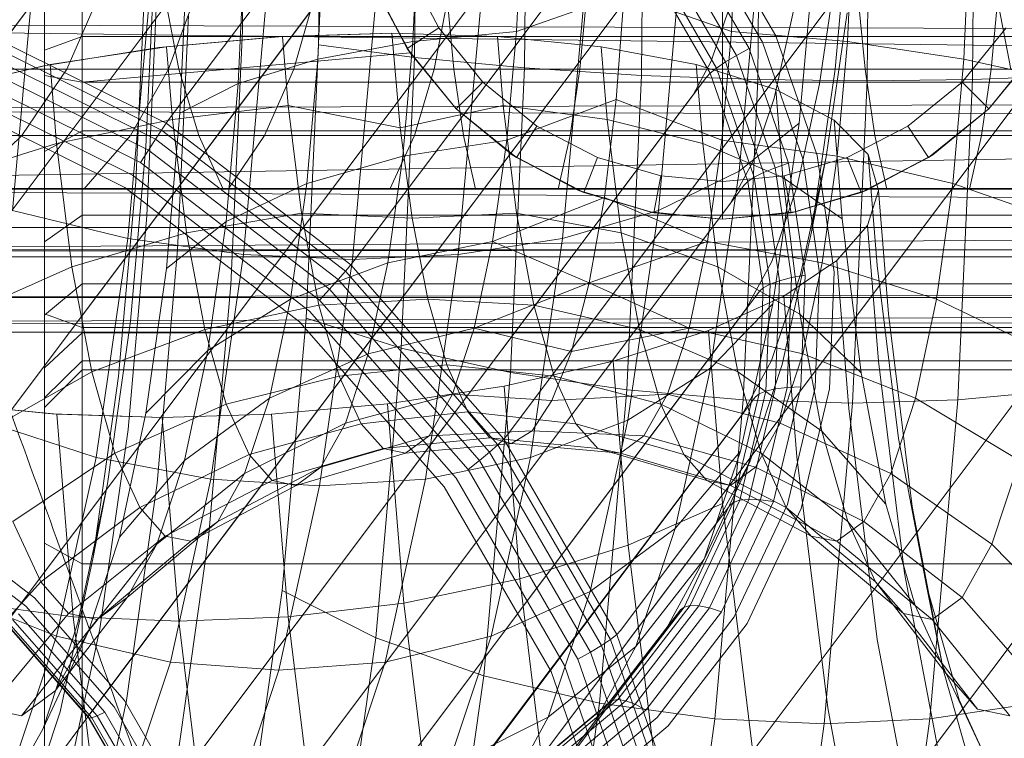
# Model space of a CAD drawing. Units: millimetres. Extents: x 3433 to 578302, y 1430 to 596964.
# Drawn here: x 4806 to 4819, y 5729 to 5739 of the extents above; entities that cross this region are included whole.
import ezdxf

# ---------------------------------------------------------------- set-up
doc = ezdxf.new("R2010")
doc.units = ezdxf.units.MM
doc.layers.add('Контур', color=7, linetype='Continuous', lineweight=15)

msp = doc.modelspace()

# ---------------------------------------------------------------- linework, layer by layer
at = {"layer": 'Контур'}
for p, q in [((4815.165, 5747.148), (4807.784, 5737.313)), ((4817.616, 5745.266), (4810.235, 5735.431)), ((4819.649, 5742.949), (4812.268, 5733.114)), ((4801.414, 5732.784), (4808.794, 5742.619)), ((4808.616, 5742.382), (4801.385, 5732.746)), ((4810.275, 5742.206), (4802.895, 5732.37)), ((4812.496, 5737.986), (4812.531, 5742.129)), ((4814.048, 5737.887), (4814.084, 5742.166)), ((4815.628, 5742.188), (4815.592, 5737.831)), ((4817.044, 5737.813), (4817.081, 5742.195)), ((4818.444, 5737.831), (4818.48, 5742.188)), ((4810.097, 5741.968), (4802.864, 5732.329)), ((4809.763, 5738.293), (4809.794, 5742.014)), ((4811.036, 5738.124), (4811.069, 5742.077)), ((4808.751, 5738.483), (4808.779, 5741.942)), ((4811.717, 5741.488), (4804.337, 5731.653)), ((4811.54, 5741.251), (4804.305, 5731.611)), ((4806.124, 5737.887), (4806.124, 5740.98)), ((4806.624, 5737.796), (4806.624, 5740.98)), ((4813.025, 5740.485), (4805.644, 5730.65)), ((4816.839, 5740.405), (4816.62, 5737.97)), ((4821.152, 5740.354), (4813.772, 5730.519)), ((4812.39, 5738.468), (4812.456, 5739.917)), ((4814.947, 5739.936), (4815.831, 5738.41)), ((4815.242, 5738.468), (4815.308, 5739.917)), ((4816.385, 5739.958), (4816.142, 5737.254)), ((4809.751, 5738.104), (4809.827, 5739.762)), ((4811.013, 5738.335), (4811.083, 5739.86)), ((4814.79, 5739.824), (4815.655, 5738.33)), ((4816.782, 5738.335), (4816.852, 5739.86)), ((4818.328, 5738.104), (4818.404, 5739.762)), ((4808.697, 5737.781), (4808.781, 5739.624)), ((4814.63, 5739.705), (4815.477, 5738.243)), ((4814.344, 5739.477), (4815.162, 5738.065)), ((4814.478, 5739.587), (4815.309, 5738.152)), ((4815.612, 5739.559), (4815.347, 5736.614)), ((4807.923, 5737.384), (4808.018, 5739.454)), ((4814.236, 5739.382), (4815.045, 5737.985)), ((4816.657, 5739.443), (4816.414, 5737.774)), ((4805.981, 5739.235), (4805.699, 5736.095)), ((4814.109, 5739.249), (4806.728, 5729.414)), ((4807.47, 5736.938), (4807.577, 5739.264)), ((4810.94, 5739.324), (4811.357, 5738.518)), ((4814.961, 5737.918), (4814.158, 5739.305)), ((4814.557, 5739.235), (4814.275, 5736.095)), ((4810.475, 5739.14), (4810.939, 5738.244)), ((4806.849, 5738.956), (4806.422, 5737.971)), ((4813.931, 5739.012), (4806.698, 5729.373)), ((4807.526, 5739.003), (4807.231, 5735.724)), ((4807.335, 5736.476), (4807.454, 5739.067)), ((4807.908, 5737.971), (4807.72, 5738.956)), ((4808.133, 5738.956), (4807.772, 5737.971)), ((4809.714, 5738.956), (4809.435, 5737.971)), ((4810.939, 5738.244), (4810.506, 5739.062)), ((4810.978, 5738.188), (4810.506, 5739.062)), ((4811.485, 5738.956), (4811.297, 5737.971)), ((4811.557, 5737.971), (4811.464, 5738.956)), ((4813.817, 5738.97), (4812.39, 5738.468)), ((4813.295, 5739.003), (4813.001, 5735.724)), ((4813.325, 5738.956), (4813.232, 5737.971)), ((4813.715, 5737.569), (4813.817, 5738.97)), ((4813.817, 5738.97), (4815.242, 5738.468)), ((4815.124, 5737.971), (4815.124, 5738.956)), ((4816.923, 5738.956), (4817.016, 5737.971)), ((4818.691, 5737.971), (4818.784, 5738.956)), ((4818.763, 5738.956), (4818.951, 5737.971)), ((4807.483, 5736.023), (4807.613, 5738.874)), ((4809.067, 5738.87), (4808.765, 5735.51)), ((4810.518, 5738.828), (4810.214, 5735.443)), ((4811.919, 5738.87), (4811.617, 5735.51)), ((4814.976, 5738.074), (4815.212, 5738.779)), ((4816.065, 5738.745), (4815.809, 5737.583)), ((4816.78, 5738.715), (4816.502, 5736.804)), ((4794.874, 5738.588), (4823.847, 5738.493)), ((4794.874, 5738.588), (4823.122, 5738.227)), ((4807.741, 5737.252), (4805.039, 5738.595)), ((4807.892, 5735.571), (4808.034, 5738.681)), ((4804.987, 5738.499), (4807.678, 5737.161)), ((4808.596, 5735.108), (4808.751, 5738.483)), ((4810.737, 5738.446), (4809.215, 5738.399)), ((4809.285, 5738.403), (4810.737, 5738.446)), ((4812.137, 5738.403), (4810.737, 5738.446)), ((4810.846, 5737.19), (4810.737, 5738.446)), ((4810.939, 5738.244), (4811.357, 5738.518)), ((4812.39, 5738.468), (4811.013, 5738.335)), ((4811.357, 5738.518), (4811.942, 5737.798)), ((4812.263, 5737.025), (4812.39, 5738.468)), ((4815.115, 5737.025), (4815.242, 5738.468)), ((4815.242, 5738.468), (4816.782, 5738.335)), ((4818.306, 5737.798), (4818.89, 5738.518)), ((4804.923, 5738.369), (4807.598, 5737.039)), ((4806.124, 5738.22), (4806.624, 5738.404)), ((4806.624, 5738.404), (4823.624, 5738.404)), ((4809.215, 5738.399), (4807.644, 5738.255)), ((4807.745, 5738.267), (4809.285, 5738.403)), ((4809.285, 5738.403), (4809.36, 5737.487)), ((4809.751, 5738.104), (4811.013, 5738.335)), ((4810.879, 5736.816), (4811.013, 5738.335)), ((4813.514, 5738.267), (4812.137, 5738.403)), ((4812.137, 5738.403), (4812.212, 5737.487)), ((4815.655, 5738.33), (4816.191, 5736.779)), ((4815.831, 5738.41), (4816.379, 5736.825)), ((4816.648, 5736.816), (4816.782, 5738.335)), ((4816.782, 5738.335), (4818.328, 5738.104)), ((4804.851, 5738.211), (4807.503, 5736.893)), ((4807.644, 5738.255), (4806.115, 5738.014)), ((4807.745, 5738.267), (4806.2, 5738.03)), ((4806.624, 5737.796), (4810.978, 5738.188)), ((4807.745, 5738.267), (4807.823, 5737.302)), ((4809.597, 5734.663), (4809.763, 5738.293)), ((4811.036, 5738.124), (4809.763, 5738.293)), ((4810.939, 5738.244), (4811.588, 5737.445)), ((4810.939, 5738.244), (4810.978, 5738.188)), ((4811.588, 5737.445), (4810.978, 5738.188)), ((4811.589, 5737.445), (4810.978, 5738.188)), ((4814.776, 5738.03), (4813.514, 5738.267)), ((4813.514, 5738.267), (4813.593, 5737.302)), ((4815.309, 5738.152), (4815.477, 5738.243)), ((4815.477, 5738.243), (4816.002, 5736.723)), ((4818.659, 5737.445), (4819.309, 5738.244)), ((4819.27, 5738.188), (4818.659, 5737.445)), ((4818.659, 5737.445), (4819.27, 5738.188)), ((4808.697, 5737.781), (4809.751, 5738.104)), ((4809.606, 5736.454), (4809.751, 5738.104)), ((4810.859, 5734.266), (4811.036, 5738.124)), ((4812.496, 5737.986), (4811.036, 5738.124)), ((4814.733, 5737.628), (4814.976, 5738.074)), ((4815.045, 5737.985), (4815.162, 5738.065)), ((4815.162, 5738.065), (4815.309, 5738.152)), ((4815.162, 5738.065), (4815.669, 5736.597)), ((4815.309, 5738.152), (4815.824, 5736.661)), ((4818.182, 5736.454), (4818.328, 5738.104)), ((4818.328, 5738.104), (4819.779, 5737.781)), ((4807.908, 5737.971), (4804.397, 5737.971)), ((4806.115, 5738.014), (4804.718, 5737.691)), ((4804.749, 5737.699), (4806.2, 5738.03)), ((4804.776, 5738.034), (4807.399, 5736.73)), ((4806.422, 5737.971), (4805.824, 5737.091)), ((4806.2, 5738.03), (4806.285, 5736.982)), ((4807.772, 5737.971), (4807.267, 5737.091)), ((4808.171, 5737.091), (4807.908, 5737.971)), ((4811.557, 5737.971), (4807.908, 5737.971)), ((4809.435, 5737.971), (4809.044, 5737.091)), ((4811.297, 5737.971), (4811.034, 5737.091)), ((4811.687, 5737.091), (4811.557, 5737.971)), ((4815.124, 5737.971), (4811.557, 5737.971)), ((4812.311, 5733.943), (4812.496, 5737.986)), ((4814.048, 5737.887), (4812.496, 5737.986)), ((4813.232, 5737.971), (4813.102, 5737.091)), ((4814.776, 5738.03), (4815.831, 5737.699)), ((4814.776, 5738.03), (4814.862, 5736.982)), ((4814.911, 5737.865), (4814.961, 5737.918)), ((4814.961, 5737.918), (4815.045, 5737.985)), ((4815.459, 5736.477), (4814.961, 5737.918)), ((4815.045, 5737.985), (4815.546, 5736.534)), ((4815.124, 5737.091), (4815.124, 5737.971)), ((4818.691, 5737.971), (4815.124, 5737.971)), ((4816.62, 5737.97), (4816.305, 5735.811)), ((4817.016, 5737.971), (4817.146, 5737.091)), ((4818.561, 5737.091), (4818.691, 5737.971)), ((4822.01, 5737.971), (4818.691, 5737.971)), ((4804.702, 5737.849), (4807.292, 5736.561)), ((4806.124, 5737.887), (4806.624, 5737.796)), ((4806.124, 5734.723), (4806.124, 5737.887)), ((4806.624, 5734.539), (4806.624, 5737.796)), ((4823.624, 5737.796), (4806.624, 5737.796)), ((4814.911, 5737.865), (4807.53, 5728.03)), ((4807.923, 5737.384), (4808.697, 5737.781)), ((4808.535, 5735.946), (4808.697, 5737.781)), ((4811.588, 5737.445), (4811.942, 5737.798)), ((4811.942, 5737.798), (4812.661, 5737.214)), ((4813.856, 5733.712), (4814.048, 5737.887)), ((4815.592, 5737.831), (4814.048, 5737.887)), ((4815.592, 5737.831), (4815.397, 5733.579)), ((4817.044, 5737.813), (4815.592, 5737.831)), ((4816.848, 5733.537), (4817.044, 5737.813)), ((4817.044, 5737.813), (4818.444, 5737.831)), ((4817.586, 5737.214), (4818.306, 5737.798)), ((4818.249, 5733.579), (4818.444, 5737.831)), ((4818.659, 5737.445), (4818.306, 5737.798)), ((4818.444, 5737.831), (4819.817, 5737.887)), ((4804.634, 5737.668), (4807.19, 5736.397)), ((4822.084, 5737.657), (4814.703, 5727.822)), ((4815.831, 5737.699), (4816.605, 5737.291)), ((4815.831, 5737.699), (4815.926, 5736.533)), ((4816.414, 5737.774), (4816.115, 5736.415)), ((4814.733, 5737.628), (4807.502, 5727.993)), ((4813.715, 5737.569), (4812.263, 5737.025)), ((4813.559, 5736.266), (4813.715, 5737.569)), ((4813.715, 5737.569), (4815.115, 5737.025)), ((4815.524, 5736.73), (4815.809, 5737.583)), ((4794.874, 5737.424), (4823.162, 5737.508)), ((4794.874, 5737.424), (4823.786, 5737.37)), ((4807.823, 5737.302), (4809.36, 5737.487)), ((4809.36, 5737.487), (4809.536, 5736.057)), ((4810.846, 5737.19), (4809.36, 5737.487)), ((4810.846, 5737.19), (4812.212, 5737.487)), ((4811.588, 5737.445), (4812.388, 5736.795)), ((4811.588, 5737.445), (4811.589, 5737.445)), ((4812.332, 5736.834), (4811.589, 5737.445)), ((4812.212, 5737.487), (4813.593, 5737.302)), ((4812.212, 5737.487), (4812.388, 5736.057)), ((4817.86, 5736.795), (4818.659, 5737.445)), ((4817.915, 5736.834), (4818.659, 5737.445)), ((4818.659, 5737.445), (4818.659, 5737.445)), ((4806.285, 5736.982), (4807.823, 5737.302)), ((4807.784, 5737.313), (4807.741, 5737.252)), ((4807.742, 5735.322), (4807.923, 5737.384)), ((4807.823, 5737.302), (4808.009, 5735.797)), ((4813.593, 5737.302), (4814.862, 5736.982)), ((4813.593, 5737.302), (4813.778, 5735.797)), ((4815.347, 5736.614), (4816.142, 5737.254)), ((4816.142, 5737.254), (4815.793, 5734.855)), ((4816.605, 5737.291), (4817.059, 5736.835)), ((4816.605, 5737.291), (4816.712, 5735.982)), ((4806.124, 5736.876), (4806.624, 5737.15)), ((4806.624, 5737.15), (4823.624, 5737.15)), ((4807.678, 5737.161), (4807.598, 5737.039)), ((4807.741, 5737.252), (4807.678, 5737.161)), ((4807.678, 5737.161), (4810.118, 5735.288)), ((4810.189, 5735.372), (4807.741, 5737.252)), ((4810.846, 5737.19), (4811.006, 5735.99)), ((4812.388, 5736.795), (4812.661, 5737.214)), ((4812.661, 5737.214), (4813.467, 5736.796)), ((4816.78, 5736.796), (4817.586, 5737.214)), ((4817.86, 5736.795), (4817.586, 5737.214)), ((4808.171, 5737.091), (4804.787, 5737.091)), ((4805.824, 5737.091), (4805.088, 5736.377)), ((4807.267, 5737.091), (4806.645, 5736.377)), ((4807.598, 5737.039), (4807.503, 5736.893)), ((4807.598, 5737.039), (4810.022, 5735.178)), ((4811.687, 5737.091), (4808.171, 5737.091)), ((4808.494, 5736.377), (4808.171, 5737.091)), ((4809.044, 5737.091), (4808.563, 5736.377)), ((4811.034, 5737.091), (4810.71, 5736.377)), ((4812.263, 5737.025), (4810.879, 5736.816)), ((4815.124, 5737.091), (4811.687, 5737.091)), ((4811.847, 5736.377), (4811.687, 5737.091)), ((4812.073, 5735.681), (4812.263, 5737.025)), ((4813.102, 5737.091), (4812.942, 5736.377)), ((4814.925, 5735.681), (4815.115, 5737.025)), ((4815.115, 5737.025), (4816.648, 5736.816)), ((4815.124, 5736.377), (4815.124, 5737.091)), ((4818.561, 5737.091), (4815.124, 5737.091)), ((4817.146, 5737.091), (4817.306, 5736.377)), ((4818.401, 5736.377), (4818.561, 5737.091)), ((4822.077, 5737.091), (4818.561, 5737.091)), ((4806.285, 5736.982), (4804.844, 5736.533)), ((4806.285, 5736.982), (4806.486, 5735.347)), ((4807.266, 5734.623), (4807.47, 5736.938)), ((4807.503, 5736.893), (4807.399, 5736.73)), ((4807.503, 5736.893), (4809.906, 5735.048)), ((4814.862, 5736.982), (4815.926, 5736.533)), ((4814.862, 5736.982), (4815.063, 5735.347)), ((4794.874, 5736.384), (4823.201, 5736.844)), ((4809.606, 5736.454), (4810.879, 5736.816)), ((4810.68, 5735.401), (4810.879, 5736.816)), ((4812.388, 5736.795), (4812.332, 5736.834)), ((4813.283, 5736.332), (4812.332, 5736.834)), ((4813.206, 5736.363), (4812.332, 5736.834)), ((4812.388, 5736.795), (4813.283, 5736.332)), ((4813.283, 5736.332), (4813.467, 5736.796)), ((4814.305, 5736.556), (4813.467, 5736.796)), ((4815.943, 5736.556), (4816.78, 5736.796)), ((4816.502, 5736.804), (4816.158, 5735.246)), ((4816.191, 5736.779), (4816.414, 5735.261)), ((4816.305, 5735.811), (4816.502, 5736.804)), ((4816.379, 5736.825), (4816.607, 5735.275)), ((4816.449, 5735.401), (4816.648, 5736.816)), ((4816.648, 5736.816), (4818.182, 5736.454)), ((4816.964, 5736.332), (4816.78, 5736.796)), ((4817.915, 5736.834), (4816.964, 5736.332)), ((4816.964, 5736.332), (4817.86, 5736.795)), ((4817.042, 5736.363), (4817.915, 5736.834)), ((4817.195, 5736.36), (4817.059, 5736.835)), ((4817.059, 5736.835), (4817.179, 5735.363)), ((4817.915, 5736.834), (4817.86, 5736.795)), ((4807.399, 5736.73), (4809.776, 5734.905)), ((4814.275, 5736.095), (4815.347, 5736.614)), ((4815.347, 5736.614), (4814.967, 5734.002)), ((4815.23, 5736.19), (4815.524, 5736.73)), ((4815.669, 5736.597), (4815.824, 5736.661)), ((4815.824, 5736.661), (4816.002, 5736.723)), ((4815.824, 5736.661), (4816.039, 5735.204)), ((4816.002, 5736.723), (4816.22, 5735.237)), ((4807.108, 5733.896), (4807.335, 5736.476)), ((4807.292, 5736.561), (4809.64, 5734.759)), ((4814.305, 5736.556), (4814.214, 5736.064)), ((4814.305, 5736.556), (4815.124, 5736.48)), ((4815.124, 5736.48), (4815.943, 5736.556)), ((4815.408, 5736.427), (4815.459, 5736.477)), ((4815.459, 5736.477), (4815.546, 5736.534)), ((4815.666, 5735.068), (4815.459, 5736.477)), ((4815.546, 5736.534), (4815.669, 5736.597)), ((4815.546, 5736.534), (4815.755, 5735.116)), ((4815.669, 5736.597), (4815.88, 5735.162)), ((4815.926, 5736.533), (4816.712, 5735.982)), ((4815.926, 5736.533), (4816.15, 5734.716)), ((4816.034, 5736.064), (4815.943, 5736.556)), ((4794.874, 5736.384), (4823.724, 5736.385)), ((4794.874, 5736.384), (4823.24, 5736.247)), ((4808.494, 5736.377), (4805.269, 5736.377)), ((4807.19, 5736.397), (4809.508, 5734.618)), ((4815.408, 5736.427), (4808.027, 5726.592)), ((4811.847, 5736.377), (4808.494, 5736.377)), ((4808.535, 5735.946), (4809.606, 5736.454)), ((4809.389, 5734.916), (4809.606, 5736.454)), ((4815.124, 5736.377), (4811.847, 5736.377)), ((4813.283, 5736.332), (4813.206, 5736.363)), ((4814.214, 5736.064), (4813.206, 5736.363)), ((4814.159, 5736.076), (4813.206, 5736.363)), ((4815.124, 5735.98), (4815.124, 5736.377)), ((4818.401, 5736.377), (4815.124, 5736.377)), ((4815.781, 5735.416), (4816.115, 5736.415)), ((4817.042, 5736.363), (4816.034, 5736.064)), ((4816.089, 5736.076), (4817.042, 5736.363)), ((4817.042, 5736.363), (4816.964, 5736.332)), ((4817.048, 5735.896), (4817.195, 5736.36)), ((4817.195, 5736.36), (4817.329, 5734.721)), ((4817.966, 5734.916), (4818.182, 5736.454)), ((4818.182, 5736.454), (4819.618, 5735.946)), ((4821.753, 5736.377), (4818.401, 5736.377)), ((4813.559, 5736.266), (4812.073, 5735.681)), ((4813.283, 5736.332), (4814.214, 5736.064)), ((4813.356, 5735.132), (4813.559, 5736.266)), ((4813.559, 5736.266), (4814.925, 5735.681)), ((4816.034, 5736.064), (4816.964, 5736.332)), ((4805.699, 5736.095), (4807.231, 5735.724)), ((4815.23, 5736.19), (4808.003, 5726.56)), ((4813.001, 5735.724), (4814.275, 5736.095)), ((4814.275, 5736.095), (4813.869, 5733.309)), ((4806.124, 5735.677), (4806.624, 5736.031)), ((4806.624, 5736.031), (4823.624, 5736.031)), ((4807.233, 5733.185), (4807.483, 5736.023)), ((4809.536, 5736.057), (4808.009, 5735.797)), ((4809.536, 5736.057), (4809.767, 5734.838)), ((4811.006, 5735.99), (4809.536, 5736.057)), ((4811.006, 5735.99), (4812.388, 5736.057)), ((4811.006, 5735.99), (4811.215, 5734.919)), ((4812.388, 5736.057), (4813.778, 5735.797)), ((4812.388, 5736.057), (4812.619, 5734.838)), ((4814.214, 5736.064), (4814.159, 5736.076)), ((4815.124, 5735.98), (4814.159, 5736.076)), ((4814.214, 5736.064), (4815.124, 5735.98)), ((4816.089, 5736.076), (4815.124, 5735.98)), ((4815.124, 5735.98), (4816.034, 5736.064)), ((4816.089, 5736.076), (4816.034, 5736.064)), ((4816.712, 5735.982), (4816.963, 5733.939)), ((4805.808, 5735.867), (4803.086, 5735.867)), ((4808.857, 5735.867), (4805.808, 5735.867)), ((4807.742, 5735.322), (4808.535, 5735.946)), ((4808.294, 5734.237), (4808.535, 5735.946)), ((4812.026, 5735.867), (4808.857, 5735.867)), ((4815.124, 5735.867), (4812.026, 5735.867)), ((4818.222, 5735.867), (4815.124, 5735.867)), ((4817.048, 5735.896), (4816.64, 5735.432)), ((4817.048, 5735.896), (4817.195, 5734.093)), ((4821.39, 5735.867), (4818.222, 5735.867)), ((4794.874, 5735.54), (4823.28, 5735.726)), ((4806.486, 5735.347), (4808.009, 5735.797)), ((4807.231, 5735.724), (4806.808, 5732.814)), ((4808.765, 5735.51), (4807.231, 5735.724)), ((4808.009, 5735.797), (4808.252, 5734.514)), ((4811.617, 5735.51), (4813.001, 5735.724)), ((4813.001, 5735.724), (4812.577, 5732.814)), ((4813.778, 5735.797), (4815.063, 5735.347)), ((4813.778, 5735.797), (4814.021, 5734.514)), ((4816.305, 5735.811), (4815.918, 5734.05)), ((4794.874, 5735.54), (4823.663, 5735.576)), ((4806.368, 5735.572), (4803.81, 5735.572)), ((4809.234, 5735.572), (4806.368, 5735.572)), ((4807.619, 5732.475), (4807.892, 5735.571)), ((4812.212, 5735.572), (4809.234, 5735.572)), ((4812.073, 5735.681), (4810.68, 5735.401)), ((4811.828, 5734.532), (4812.073, 5735.681)), ((4813.356, 5735.132), (4812.073, 5735.681)), ((4815.124, 5735.572), (4812.212, 5735.572)), ((4813.356, 5735.132), (4814.925, 5735.681)), ((4814.68, 5734.532), (4814.925, 5735.681)), ((4814.925, 5735.681), (4816.449, 5735.401)), ((4818.035, 5735.572), (4815.124, 5735.572)), ((4821.014, 5735.572), (4818.035, 5735.572)), ((4806.916, 5735.48), (4804.517, 5735.48)), ((4809.602, 5735.48), (4806.916, 5735.48)), ((4808.765, 5735.51), (4808.331, 5732.529)), ((4810.214, 5735.443), (4808.765, 5735.51)), ((4812.394, 5735.48), (4809.602, 5735.48)), ((4810.214, 5735.443), (4809.777, 5732.44)), ((4810.235, 5735.431), (4810.189, 5735.372)), ((4810.214, 5735.443), (4811.617, 5735.51)), ((4811.617, 5735.51), (4811.183, 5732.529)), ((4815.124, 5735.48), (4812.394, 5735.48)), ((4817.853, 5735.48), (4815.124, 5735.48)), ((4815.937, 5734.958), (4816.64, 5735.432)), ((4816.64, 5735.432), (4816.8, 5733.465)), ((4820.645, 5735.48), (4817.853, 5735.48)), ((4805.067, 5734.716), (4806.486, 5735.347)), ((4806.486, 5735.347), (4806.751, 5733.952)), ((4807.471, 5733.402), (4807.742, 5735.322)), ((4809.389, 5734.916), (4810.68, 5735.401)), ((4810.189, 5735.372), (4810.118, 5735.288)), ((4812.22, 5733.058), (4810.189, 5735.372)), ((4810.422, 5734.192), (4810.68, 5735.401)), ((4815.063, 5735.347), (4816.15, 5734.716)), ((4815.063, 5735.347), (4815.327, 5733.952)), ((4815.436, 5734.784), (4815.781, 5735.416)), ((4816.191, 5734.192), (4816.449, 5735.401)), ((4816.449, 5735.401), (4817.966, 5734.916)), ((4817.179, 5735.363), (4817.462, 5733.069)), ((4810.022, 5735.178), (4809.906, 5735.048)), ((4810.118, 5735.288), (4810.022, 5735.178)), ((4810.022, 5735.178), (4812.033, 5732.886)), ((4810.118, 5735.288), (4812.141, 5732.982)), ((4815.776, 5734.102), (4816.158, 5735.246)), ((4815.88, 5735.162), (4816.039, 5735.204)), ((4816.039, 5735.204), (4815.981, 5733.746)), ((4816.039, 5735.204), (4816.22, 5735.237)), ((4816.22, 5735.237), (4816.162, 5733.752)), ((4816.414, 5735.261), (4816.354, 5733.744)), ((4816.607, 5735.275), (4816.546, 5733.725)), ((4806.124, 5734.703), (4806.624, 5735.121)), ((4806.624, 5735.121), (4823.624, 5735.121)), ((4808.3, 5731.748), (4808.596, 5735.108)), ((4809.906, 5735.048), (4809.776, 5734.905)), ((4809.906, 5735.048), (4811.899, 5732.776)), ((4813.356, 5735.132), (4811.828, 5734.532)), ((4813.118, 5734.224), (4813.356, 5735.132)), ((4813.356, 5735.132), (4814.68, 5734.532)), ((4815.611, 5733.659), (4815.666, 5735.068)), ((4815.614, 5735.021), (4815.666, 5735.068)), ((4815.666, 5735.068), (4815.755, 5735.116)), ((4815.755, 5735.116), (4815.699, 5733.698)), ((4815.755, 5735.116), (4815.88, 5735.162)), ((4815.88, 5735.162), (4815.824, 5733.728)), ((4794.874, 5734.937), (4823.601, 5734.976)), ((4794.874, 5734.937), (4823.359, 5734.938)), ((4815.614, 5735.021), (4808.234, 5725.186)), ((4808.294, 5734.237), (4809.389, 5734.916)), ((4809.109, 5733.602), (4809.389, 5734.916)), ((4811.215, 5734.919), (4809.767, 5734.838)), ((4809.776, 5734.905), (4811.748, 5732.658)), ((4811.215, 5734.919), (4811.464, 5734.046)), ((4811.215, 5734.919), (4812.619, 5734.838)), ((4814.937, 5734.501), (4815.937, 5734.958)), ((4822.471, 5735.021), (4815.091, 5725.186)), ((4815.937, 5734.958), (4816.111, 5732.823)), ((4817.685, 5733.602), (4817.966, 5734.916)), ((4817.966, 5734.916), (4819.377, 5734.237)), ((4815.436, 5734.784), (4808.212, 5725.157)), ((4809.767, 5734.838), (4808.252, 5734.514)), ((4809.767, 5734.838), (4810.037, 5733.897)), ((4812.619, 5734.838), (4814.021, 5734.514)), ((4812.619, 5734.838), (4812.889, 5733.897)), ((4814.967, 5734.002), (4815.793, 5734.855)), ((4815.793, 5734.855), (4815.362, 5732.9)), ((4794.874, 5734.589), (4823.398, 5734.686)), ((4806.124, 5734.723), (4806.624, 5734.539)), ((4806.124, 5731.678), (4806.124, 5734.723)), ((4809.278, 5731.048), (4809.597, 5734.663)), ((4810.859, 5734.266), (4809.597, 5734.663)), ((4809.64, 5734.759), (4811.588, 5732.539)), ((4816.15, 5734.716), (4816.963, 5733.939)), ((4816.15, 5734.716), (4816.444, 5733.165)), ((4817.329, 5734.721), (4817.643, 5732.165)), ((4794.874, 5734.589), (4823.539, 5734.605)), ((4806.624, 5731.404), (4806.624, 5734.539)), ((4823.212, 5734.539), (4806.624, 5734.539)), ((4806.751, 5733.952), (4808.252, 5734.514)), ((4806.962, 5732.465), (4807.266, 5734.623)), ((4808.252, 5734.514), (4808.536, 5733.523)), ((4809.508, 5734.618), (4811.43, 5732.427)), ((4811.828, 5734.532), (4810.422, 5734.192)), ((4811.541, 5733.657), (4811.828, 5734.532)), ((4813.118, 5734.224), (4811.828, 5734.532)), ((4813.118, 5734.224), (4814.68, 5734.532)), ((4814.021, 5734.514), (4815.327, 5733.952)), ((4814.021, 5734.514), (4814.306, 5733.523)), ((4814.393, 5733.657), (4814.68, 5734.532)), ((4814.68, 5734.532), (4816.191, 5734.192)), ((4823.478, 5734.48), (4794.874, 5734.48)), ((4806.124, 5734.007), (4806.624, 5734.472)), ((4806.624, 5734.472), (4823.624, 5734.472)), ((4813.675, 5734.094), (4814.937, 5734.501)), ((4814.937, 5734.501), (4815.124, 5732.205)), ((4810.521, 5730.424), (4810.859, 5734.266)), ((4812.311, 5733.943), (4810.859, 5734.266)), ((4807.471, 5733.402), (4808.294, 5734.237)), ((4807.983, 5732.776), (4808.294, 5734.237)), ((4809.109, 5733.602), (4810.422, 5734.192)), ((4810.119, 5733.271), (4810.422, 5734.192)), ((4812.86, 5733.57), (4813.118, 5734.224)), ((4815.889, 5733.271), (4816.191, 5734.192)), ((4816.191, 5734.192), (4817.685, 5733.602)), ((4806.124, 5733.606), (4806.624, 5734.097)), ((4806.624, 5734.097), (4823.624, 5734.097)), ((4811.464, 5734.046), (4810.037, 5733.897)), ((4811.464, 5734.046), (4811.743, 5733.422)), ((4811.464, 5734.046), (4812.889, 5733.897)), ((4812.224, 5733.762), (4813.675, 5734.094)), ((4813.675, 5734.094), (4813.874, 5731.653)), ((4813.869, 5733.309), (4814.967, 5734.002)), ((4814.967, 5734.002), (4814.498, 5731.873)), ((4815.381, 5733.378), (4815.776, 5734.102)), ((4815.486, 5732.758), (4815.918, 5734.05)), ((4817.195, 5734.093), (4817.541, 5731.282)), ((4805.361, 5733.165), (4806.751, 5733.952)), ((4806.624, 5733.98), (4806.124, 5733.48)), ((4823.624, 5733.98), (4806.624, 5733.98)), ((4806.751, 5733.952), (4807.06, 5732.875)), ((4806.769, 5731.493), (4807.108, 5733.896)), ((4810.037, 5733.897), (4808.536, 5733.523)), ((4810.037, 5733.897), (4810.327, 5733.264)), ((4811.956, 5729.917), (4812.311, 5733.943)), ((4813.856, 5733.712), (4812.311, 5733.943)), ((4812.889, 5733.897), (4814.306, 5733.523)), ((4812.889, 5733.897), (4813.179, 5733.264)), ((4815.327, 5733.952), (4816.444, 5733.165)), ((4815.327, 5733.952), (4815.636, 5732.875)), ((4816.963, 5733.939), (4817.294, 5732.197)), ((4810.679, 5733.526), (4812.224, 5733.762)), ((4812.224, 5733.762), (4812.432, 5731.204)), ((4815.824, 5733.728), (4815.475, 5732.26)), ((4815.981, 5733.746), (4815.627, 5732.255)), ((4815.699, 5733.698), (4815.824, 5733.728)), ((4816.162, 5733.752), (4815.801, 5732.232)), ((4815.824, 5733.728), (4815.981, 5733.746)), ((4815.981, 5733.746), (4816.162, 5733.752)), ((4816.354, 5733.744), (4815.986, 5732.192)), ((4816.546, 5733.725), (4816.169, 5732.14)), ((4807.983, 5732.776), (4809.109, 5733.602)), ((4815.559, 5733.615), (4808.179, 5723.779)), ((4808.78, 5732.602), (4809.109, 5733.602)), ((4811.541, 5733.657), (4810.119, 5733.271)), ((4811.23, 5733.103), (4811.541, 5733.657)), ((4812.86, 5733.57), (4811.541, 5733.657)), ((4812.86, 5733.57), (4814.393, 5733.657)), ((4813.49, 5729.554), (4813.856, 5733.712)), ((4815.397, 5733.579), (4813.856, 5733.712)), ((4814.082, 5733.103), (4814.393, 5733.657)), ((4814.393, 5733.657), (4815.889, 5733.271)), ((4815.268, 5732.217), (4815.611, 5733.659)), ((4815.699, 5733.698), (4815.354, 5732.247)), ((4815.559, 5733.615), (4815.611, 5733.659)), ((4815.611, 5733.659), (4815.699, 5733.698)), ((4817.357, 5732.602), (4817.685, 5733.602)), ((4817.685, 5733.602), (4819.065, 5732.776)), ((4818.249, 5733.579), (4819.625, 5733.712)), ((4804.823, 5733.538), (4806.222, 5733.394)), ((4806.286, 5733.389), (4804.909, 5733.526)), ((4807.06, 5732.875), (4808.536, 5733.523)), ((4808.536, 5733.523), (4808.842, 5732.857)), ((4809.138, 5733.389), (4810.679, 5733.526)), ((4810.679, 5733.526), (4810.894, 5730.884)), ((4812.597, 5733.171), (4812.86, 5733.57)), ((4814.306, 5733.523), (4815.636, 5732.875)), ((4814.306, 5733.523), (4814.611, 5732.857)), ((4815.397, 5733.579), (4815.024, 5729.345)), ((4816.848, 5733.537), (4815.397, 5733.579)), ((4816.473, 5729.28), (4816.848, 5733.537)), ((4816.8, 5733.465), (4817.178, 5730.398)), ((4816.848, 5733.537), (4818.249, 5733.579)), ((4817.876, 5729.345), (4818.249, 5733.579)), ((4806.222, 5733.394), (4807.687, 5733.347)), ((4806.286, 5733.389), (4806.506, 5730.699)), ((4807.687, 5733.347), (4806.286, 5733.389)), ((4807.121, 5731.76), (4807.471, 5733.402)), ((4807.687, 5733.347), (4809.138, 5733.389)), ((4807.687, 5733.347), (4807.908, 5730.642)), ((4815.381, 5733.378), (4808.16, 5723.748)), ((4815.381, 5733.378), (4808.162, 5723.786)), ((4809.138, 5733.389), (4809.358, 5730.699)), ((4811.743, 5733.422), (4810.327, 5733.264)), ((4811.743, 5733.422), (4812.034, 5733.075)), ((4811.743, 5733.422), (4813.179, 5733.264)), ((4805.293, 5733.309), (4806.808, 5732.814)), ((4808.78, 5732.602), (4810.119, 5733.271)), ((4810.327, 5733.264), (4808.842, 5732.857)), ((4809.792, 5732.687), (4810.119, 5733.271)), ((4810.327, 5733.264), (4810.618, 5732.934)), ((4812.577, 5732.814), (4813.869, 5733.309)), ((4813.179, 5733.264), (4814.611, 5732.857)), ((4813.179, 5733.264), (4813.47, 5732.934)), ((4813.869, 5733.309), (4813.369, 5731.039)), ((4815.562, 5732.687), (4815.889, 5733.271)), ((4815.889, 5733.271), (4817.357, 5732.602)), ((4806.86, 5730.541), (4807.233, 5733.185)), ((4811.23, 5733.103), (4809.792, 5732.687)), ((4812.034, 5733.075), (4810.618, 5732.934)), ((4810.917, 5732.872), (4811.23, 5733.103)), ((4812.597, 5733.171), (4811.23, 5733.103)), ((4812.034, 5733.075), (4812.323, 5733.001)), ((4812.034, 5733.075), (4813.47, 5732.934)), ((4812.268, 5733.114), (4812.22, 5733.058)), ((4812.323, 5733.001), (4812.597, 5733.171)), ((4812.597, 5733.171), (4814.082, 5733.103)), ((4813.769, 5732.872), (4814.082, 5733.103)), ((4814.082, 5733.103), (4815.562, 5732.687)), ((4816.444, 5733.165), (4817.294, 5732.197)), ((4816.444, 5733.165), (4816.787, 5731.968)), ((4812.323, 5733.001), (4810.917, 5732.872)), ((4812.141, 5732.982), (4812.033, 5732.886)), ((4812.22, 5733.058), (4812.141, 5732.982)), ((4812.141, 5732.982), (4813.638, 5730.399)), ((4813.722, 5730.466), (4812.22, 5733.058)), ((4812.323, 5733.001), (4813.769, 5732.872)), ((4817.462, 5733.069), (4817.832, 5731.112)), ((4805.705, 5731.968), (4807.06, 5732.875)), ((4806.808, 5732.814), (4806.285, 5730.443)), ((4808.331, 5732.529), (4806.808, 5732.814)), ((4807.06, 5732.875), (4807.392, 5732.152)), ((4807.392, 5732.152), (4808.842, 5732.857)), ((4808.842, 5732.857), (4809.148, 5732.509)), ((4810.618, 5732.934), (4809.148, 5732.509)), ((4810.917, 5732.872), (4809.463, 5732.444)), ((4810.618, 5732.934), (4810.917, 5732.872)), ((4811.183, 5732.529), (4812.577, 5732.814)), ((4812.033, 5732.886), (4811.899, 5732.776)), ((4812.033, 5732.886), (4813.52, 5730.319)), ((4812.577, 5732.814), (4812.055, 5730.443)), ((4813.47, 5732.934), (4814.918, 5732.509)), ((4813.47, 5732.934), (4813.769, 5732.872)), ((4813.769, 5732.872), (4815.232, 5732.444)), ((4814.498, 5731.873), (4815.362, 5732.9)), ((4814.611, 5732.857), (4815.968, 5732.152)), ((4814.611, 5732.857), (4814.918, 5732.509)), ((4814.882, 5731.464), (4815.362, 5732.9)), ((4815.636, 5732.875), (4816.787, 5731.968)), ((4815.636, 5732.875), (4815.968, 5732.152)), ((4816.111, 5732.823), (4816.521, 5729.494)), ((4807.121, 5731.76), (4807.983, 5732.776)), ((4807.617, 5731.664), (4807.983, 5732.776)), ((4808.425, 5731.967), (4809.792, 5732.687)), ((4809.463, 5732.444), (4809.792, 5732.687)), ((4811.899, 5732.776), (4811.748, 5732.658)), ((4811.899, 5732.776), (4813.373, 5730.232)), ((4814.882, 5731.464), (4815.486, 5732.758)), ((4815.039, 5731.939), (4815.486, 5732.758)), ((4815.232, 5732.444), (4815.562, 5732.687)), ((4815.562, 5732.687), (4817.001, 5731.967)), ((4818.7, 5731.664), (4819.065, 5732.776)), ((4807.617, 5731.664), (4808.78, 5732.602)), ((4808.425, 5731.967), (4808.78, 5732.602)), ((4811.748, 5732.658), (4813.205, 5730.141)), ((4817.001, 5731.967), (4817.357, 5732.602)), ((4817.357, 5732.602), (4818.7, 5731.664)), ((4806.569, 5730.621), (4806.962, 5732.465)), ((4806.769, 5731.493), (4806.962, 5732.465)), ((4807.213, 5729.59), (4807.619, 5732.475)), ((4807.725, 5731.773), (4809.148, 5732.509)), ((4808.331, 5732.529), (4807.795, 5730.099)), ((4808.066, 5731.703), (4809.463, 5732.444)), ((4809.777, 5732.44), (4808.331, 5732.529)), ((4809.148, 5732.509), (4809.463, 5732.444)), ((4809.777, 5732.44), (4809.237, 5729.992)), ((4809.777, 5732.44), (4811.183, 5732.529)), ((4811.183, 5732.529), (4810.647, 5730.099)), ((4811.43, 5732.427), (4812.851, 5729.974)), ((4811.588, 5732.539), (4813.028, 5730.054)), ((4814.918, 5732.509), (4816.301, 5731.773)), ((4814.918, 5732.509), (4815.232, 5732.444)), ((4815.232, 5732.444), (4816.643, 5731.703)), ((4815.217, 5732.176), (4807.837, 5722.341)), ((4815.124, 5732.205), (4813.874, 5731.653)), ((4814.614, 5730.83), (4815.268, 5732.217)), ((4815.354, 5732.247), (4814.696, 5730.85)), ((4815.475, 5732.26), (4814.809, 5730.848)), ((4815.627, 5732.255), (4814.951, 5730.82)), ((4815.801, 5732.232), (4815.111, 5730.769)), ((4815.124, 5732.205), (4815.564, 5728.624)), ((4815.217, 5732.176), (4815.268, 5732.217)), ((4815.268, 5732.217), (4815.354, 5732.247)), ((4815.986, 5732.192), (4815.281, 5730.699)), ((4815.354, 5732.247), (4815.475, 5732.26)), ((4815.475, 5732.26), (4815.627, 5732.255)), ((4815.627, 5732.255), (4815.801, 5732.232)), ((4817.294, 5732.197), (4817.68, 5730.852)), ((4817.643, 5732.165), (4818.056, 5729.985)), ((4804.549, 5732.06), (4805.99, 5730.954)), ((4806.074, 5731.164), (4807.392, 5732.152)), ((4807.392, 5732.152), (4807.725, 5731.773)), ((4816.169, 5732.14), (4815.45, 5730.614)), ((4815.968, 5732.152), (4817.156, 5731.164)), ((4815.968, 5732.152), (4816.301, 5731.773)), ((4804.468, 5731.924), (4805.878, 5730.841)), ((4805.705, 5731.968), (4806.074, 5731.164)), ((4807.222, 5730.958), (4808.425, 5731.967)), ((4815.039, 5731.939), (4807.825, 5722.322)), ((4808.066, 5731.703), (4808.425, 5731.967)), ((4816.643, 5731.703), (4817.001, 5731.967)), ((4816.787, 5731.968), (4817.68, 5730.852)), ((4816.787, 5731.968), (4817.156, 5731.164)), ((4817.001, 5731.967), (4818.305, 5730.958)), ((4806.444, 5730.743), (4807.725, 5731.773)), ((4807.725, 5731.773), (4808.066, 5731.703)), ((4813.369, 5731.039), (4814.498, 5731.873)), ((4813.975, 5730.309), (4814.498, 5731.873)), ((4816.301, 5731.773), (4817.527, 5730.743)), ((4816.301, 5731.773), (4816.643, 5731.703)), ((4806.124, 5731.678), (4806.624, 5731.404)), ((4806.124, 5728.96), (4806.124, 5731.678)), ((4806.71, 5730.51), (4807.121, 5731.76)), ((4806.71, 5730.51), (4807.617, 5731.664)), ((4806.824, 5730.665), (4808.066, 5731.703)), ((4807.222, 5730.958), (4807.617, 5731.664)), ((4807.859, 5728.617), (4808.3, 5731.748)), ((4813.874, 5731.653), (4812.432, 5731.204)), ((4813.874, 5731.653), (4814.342, 5727.847)), ((4816.643, 5731.703), (4817.906, 5730.665)), ((4818.305, 5730.958), (4818.7, 5731.664)), ((4818.7, 5731.664), (4819.829, 5730.51)), ((4806.331, 5729.438), (4806.769, 5731.493)), ((4806.624, 5728.606), (4806.624, 5731.404)), ((4822.88, 5731.404), (4806.624, 5731.404)), ((4813.975, 5730.309), (4814.882, 5731.464)), ((4814.387, 5730.555), (4814.882, 5731.464)), ((4817.541, 5731.282), (4817.996, 5728.883)), ((4804.976, 5729.948), (4806.074, 5731.164)), ((4806.074, 5731.164), (4806.444, 5730.743)), ((4812.432, 5731.204), (4810.894, 5730.884)), ((4812.432, 5731.204), (4812.923, 5727.217)), ((4817.156, 5731.164), (4818.094, 5729.948)), ((4817.156, 5731.164), (4817.527, 5730.743)), ((4817.832, 5731.112), (4818.056, 5729.985)), ((4817.832, 5731.112), (4818.266, 5729.601)), ((4804.793, 5731.039), (4806.285, 5730.443)), ((4808.804, 5727.681), (4809.278, 5731.048)), ((4810.521, 5730.424), (4809.278, 5731.048)), ((4812.055, 5730.443), (4813.369, 5731.039)), ((4812.812, 5729.371), (4813.369, 5731.039)), ((4806.506, 5730.699), (4805.125, 5730.884)), ((4805.99, 5730.954), (4807.185, 5729.592)), ((4806.267, 5729.717), (4807.222, 5730.958)), ((4806.824, 5730.665), (4807.222, 5730.958)), ((4810.894, 5730.884), (4809.358, 5730.699)), ((4810.894, 5730.884), (4811.401, 5726.766)), ((4814.696, 5730.85), (4813.736, 5729.604)), ((4814.614, 5730.83), (4814.696, 5730.85)), ((4814.696, 5730.85), (4814.809, 5730.848)), ((4817.68, 5730.852), (4818.094, 5729.948)), ((4817.906, 5730.665), (4818.305, 5730.958)), ((4818.305, 5730.958), (4819.385, 5729.717)), ((4805.392, 5729.476), (4806.444, 5730.743)), ((4805.778, 5730.742), (4806.924, 5729.437)), ((4805.878, 5730.841), (4807.048, 5729.507)), ((4806.444, 5730.743), (4806.824, 5730.665)), ((4814.565, 5730.792), (4807.184, 5720.957)), ((4813.613, 5729.557), (4814.565, 5730.792)), ((4813.661, 5729.592), (4814.614, 5730.83)), ((4814.809, 5730.848), (4813.839, 5729.587)), ((4814.951, 5730.82), (4813.964, 5729.54)), ((4815.111, 5730.769), (4814.106, 5729.464)), ((4814.565, 5730.792), (4814.614, 5730.83)), ((4814.809, 5730.848), (4814.951, 5730.82)), ((4814.951, 5730.82), (4815.111, 5730.769)), ((4817.527, 5730.743), (4818.511, 5729.476)), ((4817.527, 5730.743), (4817.906, 5730.665)), ((4805.619, 5730.602), (4806.713, 5729.356)), ((4806.706, 5729.376), (4805.62, 5730.614)), ((4805.645, 5730.619), (4806.751, 5729.359)), ((4805.699, 5730.667), (4806.823, 5729.386)), ((4805.819, 5729.387), (4806.824, 5730.665)), ((4806.107, 5729.217), (4806.569, 5730.621)), ((4807.022, 5726.506), (4806.506, 5730.699)), ((4807.908, 5730.642), (4806.506, 5730.699)), ((4807.908, 5730.642), (4809.358, 5730.699)), ((4807.908, 5730.642), (4808.426, 5726.425)), ((4809.358, 5730.699), (4809.874, 5726.506)), ((4815.281, 5730.699), (4814.255, 5729.366)), ((4815.45, 5730.614), (4814.401, 5729.252)), ((4817.906, 5730.665), (4818.937, 5729.387)), ((4806.107, 5729.217), (4806.71, 5730.51)), ((4806.267, 5729.717), (4806.71, 5730.51)), ((4806.378, 5728.281), (4806.86, 5730.541)), ((4814.387, 5730.555), (4807.179, 5720.95)), ((4813.722, 5730.466), (4813.638, 5730.399)), ((4813.772, 5730.519), (4813.722, 5730.466)), ((4814.652, 5727.772), (4813.722, 5730.466)), ((4805.703, 5728.701), (4806.285, 5730.443)), ((4807.795, 5730.099), (4806.285, 5730.443)), ((4810.017, 5726.845), (4810.521, 5730.424)), ((4811.956, 5729.917), (4810.521, 5730.424)), ((4810.647, 5730.099), (4812.055, 5730.443)), ((4811.473, 5728.701), (4812.055, 5730.443)), ((4813.638, 5730.399), (4813.52, 5730.319)), ((4813.638, 5730.399), (4814.565, 5727.714)), ((4817.178, 5730.398), (4817.674, 5727.781)), ((4812.812, 5729.371), (4813.975, 5730.309)), ((4813.373, 5730.232), (4813.205, 5730.141)), ((4813.52, 5730.319), (4813.373, 5730.232)), ((4813.373, 5730.232), (4814.287, 5727.588)), ((4813.436, 5729.32), (4813.975, 5730.309)), ((4813.52, 5730.319), (4814.442, 5727.652)), ((4807.795, 5730.099), (4807.199, 5728.315)), ((4809.237, 5729.992), (4807.795, 5730.099)), ((4809.237, 5729.992), (4810.647, 5730.099)), ((4810.647, 5730.099), (4810.051, 5728.315)), ((4813.205, 5730.141), (4814.109, 5727.526)), ((4809.237, 5729.992), (4808.637, 5728.194)), ((4813.732, 5727.424), (4812.851, 5729.974)), ((4813.028, 5730.054), (4813.92, 5727.47)), ((4818.056, 5729.985), (4818.539, 5728.301)), ((4818.094, 5729.948), (4818.732, 5728.586)), ((4818.094, 5729.948), (4818.511, 5729.476)), ((4811.428, 5726.167), (4811.956, 5729.917)), ((4813.49, 5729.554), (4811.956, 5729.917)), ((4805.819, 5729.387), (4806.267, 5729.717)), ((4813.613, 5729.557), (4806.233, 5719.721)), ((4806.686, 5727.125), (4807.213, 5729.59)), ((4807.185, 5729.592), (4808.069, 5728.066)), ((4812.414, 5728.553), (4813.613, 5729.557)), ((4812.459, 5728.586), (4813.661, 5729.592)), ((4813.736, 5729.604), (4812.527, 5728.591)), ((4813.839, 5729.587), (4812.615, 5728.563)), ((4812.945, 5725.682), (4813.49, 5729.554)), ((4815.024, 5729.345), (4813.49, 5729.554)), ((4813.613, 5729.557), (4813.661, 5729.592)), ((4813.661, 5729.592), (4813.736, 5729.604)), ((4813.736, 5729.604), (4813.839, 5729.587)), ((4813.839, 5729.587), (4813.964, 5729.54)), ((4817.876, 5729.345), (4819.259, 5729.554)), ((4818.266, 5729.601), (4818.732, 5728.586)), ((4805.392, 5729.476), (4805.819, 5729.387)), ((4805.817, 5727.874), (4806.331, 5729.438)), ((4806.728, 5729.414), (4806.706, 5729.376)), ((4806.924, 5729.437), (4806.823, 5729.386)), ((4806.924, 5729.437), (4807.771, 5727.974)), ((4807.048, 5729.507), (4807.913, 5728.014)), ((4813.964, 5729.54), (4812.722, 5728.499)), ((4814.106, 5729.464), (4812.839, 5728.403)), ((4813.964, 5729.54), (4814.106, 5729.464)), ((4816.521, 5729.494), (4817.059, 5726.653)), ((4818.511, 5729.476), (4818.937, 5729.387)), ((4806.698, 5729.373), (4625.669, 5488.14)), ((4813.436, 5729.32), (4632.426, 5488.14)), ((4806.706, 5729.376), (4806.713, 5729.356)), ((4807.51, 5727.989), (4806.706, 5729.376)), ((4806.751, 5729.359), (4806.713, 5729.356)), ((4806.713, 5729.356), (4807.521, 5727.96)), ((4806.823, 5729.386), (4806.751, 5729.359)), ((4806.751, 5729.359), (4807.569, 5727.946)), ((4806.823, 5729.386), (4807.654, 5727.951)), ((4811.473, 5728.701), (4812.812, 5729.371)), ((4812.237, 5728.316), (4812.812, 5729.371)), ((4814.255, 5729.366), (4812.961, 5728.283)), ((4815.024, 5729.345), (4814.468, 5725.402)), ((4816.473, 5729.28), (4815.024, 5729.345)), ((4816.473, 5729.28), (4817.876, 5729.345)), ((4817.32, 5725.402), (4817.876, 5729.345)), ((4805.609, 5728.327), (4806.107, 5729.217)), ((4814.401, 5729.252), (4813.08, 5728.146)), ((4815.915, 5725.315), (4816.473, 5729.28))]:
    msp.add_line(p, q, dxfattribs=at)
for points, knots in [([(4827.735, 5716.372), (4827.633, 5716.768), (4827.527, 5717.177), (4827.202, 5718.419), (4826.97, 5719.288), (4826.512, 5720.971), (4826.283, 5721.79), (4826.016, 5722.755), (4825.967, 5722.929), (4825.818, 5723.459), (4825.716, 5723.819), (4825.415, 5724.871), (4825.22, 5725.552), (4824.698, 5727.352), (4824.364, 5728.487), (4823.668, 5730.824), (4823.306, 5732.027), (4822.555, 5734.492), (4822.166, 5735.756), (4821.364, 5738.34), (4820.951, 5739.658), (4820.474, 5741.167), (4820.418, 5741.347), (4819.987, 5742.702), (4819.617, 5743.87), (4819.227, 5745.089), (4819.215, 5745.127), (4818.769, 5746.513), (4818.339, 5747.858), (4817.448, 5750.614), (4816.993, 5752.017), (4816.078, 5754.826), (4815.619, 5756.233), (4814.702, 5759.036), (4814.244, 5760.434), (4813.75, 5761.942), (4813.706, 5762.079), (4813.259, 5763.442), (4812.851, 5764.69), (4812.399, 5766.071), (4812.341, 5766.249), (4811.911, 5767.567), (4811.529, 5768.734), (4810.745, 5771.144), (4810.338, 5772.398), (4809.556, 5774.825), (4809.18, 5775.996), (4808.773, 5777.273), (4808.72, 5777.438), (4808.383, 5778.504), (4808.083, 5779.448), (4807.498, 5781.312), (4807.207, 5782.251), (4806.865, 5783.363), (4806.788, 5783.613), (4806.55, 5784.399), (4806.377, 5784.969), (4806.015, 5786.177), (4805.831, 5786.803), (4805.518, 5787.88), (4805.389, 5788.333), (4805.185, 5789.06), (4805.11, 5789.335), (4805.02, 5789.669), (4804.997, 5789.757), (4804.99, 5789.785)], [6.040463, 6.040463, 6.040463, 6.040463, 6.600733, 6.600733, 7.686065, 7.686065, 8.595809, 8.595809, 8.781413, 8.781413, 9.172549, 9.172549, 9.884961, 9.884961, 10.999206, 10.999206, 12.12611, 12.12611, 13.265228, 13.265228, 14.41799, 14.41799, 14.57486, 14.57486, 15.585292, 15.585292, 15.618301, 15.618301, 16.766724, 16.766724, 17.962201, 17.962201, 19.172733, 19.172733, 20.396179, 20.396179, 20.516683, 20.516683, 21.633091, 21.633091, 21.795428, 21.795428, 22.882441, 22.882441, 24.142036, 24.142036, 25.412916, 25.412916, 25.595532, 25.595532, 26.692628, 26.692628, 27.972873, 27.972873, 28.337284, 28.337284, 29.243531, 29.243531, 30.502385, 30.502385, 31.751348, 31.751348, 32.990245, 32.990245, 34, 34, 34, 34]), ([(4815.773, 5703.769), (4815.656, 5704.158), (4815.535, 5704.56), (4815.163, 5705.785), (4814.897, 5706.644), (4814.372, 5708.31), (4814.111, 5709.123), (4813.806, 5710.077), (4813.75, 5710.245), (4813.581, 5710.768), (4813.464, 5711.128), (4813.122, 5712.166), (4812.902, 5712.836), (4812.311, 5714.611), (4811.933, 5715.731), (4811.146, 5718.039), (4810.736, 5719.226), (4809.889, 5721.66), (4809.451, 5722.907), (4808.548, 5725.457), (4808.084, 5726.758), (4807.547, 5728.251), (4807.482, 5728.433), (4806.999, 5729.769), (4806.585, 5730.918), (4806.147, 5732.121), (4806.132, 5732.163), (4805.632, 5733.531), (4805.151, 5734.853), (4804.154, 5737.568), (4803.644, 5738.951), (4802.62, 5741.723), (4802.106, 5743.11), (4801.08, 5745.875), (4800.568, 5747.254), (4800.013, 5748.746), (4799.961, 5748.885), (4799.462, 5750.23), (4799.006, 5751.456), (4798.5, 5752.819), (4798.434, 5752.999), (4797.952, 5754.299), (4797.527, 5755.446), (4796.65, 5757.82), (4796.194, 5759.057), (4795.317, 5761.451), (4794.895, 5762.607), (4794.437, 5763.871), (4794.376, 5764.038), (4793.997, 5765.09), (4793.662, 5766.018), (4793.005, 5767.855), (4792.677, 5768.782), (4792.291, 5769.884), (4792.203, 5770.133), (4791.934, 5770.91), (4791.74, 5771.469), (4791.331, 5772.661), (4791.122, 5773.279), (4790.767, 5774.344), (4790.62, 5774.793), (4790.387, 5775.513), (4790.301, 5775.785), (4790.198, 5776.117), (4790.172, 5776.204), (4790.163, 5776.232)], [6.039803, 6.039803, 6.039803, 6.039803, 6.596705, 6.596705, 7.682037, 7.682037, 8.595209, 8.595209, 8.7774, 8.7774, 9.171963, 9.171963, 9.880936, 9.880936, 10.995176, 10.995176, 12.122064, 12.122064, 13.261166, 13.261166, 14.413913, 14.413913, 14.5744, 14.5744, 15.581198, 15.581198, 15.617864, 15.617864, 16.76261, 16.76261, 17.958077, 17.958077, 19.168593, 19.168593, 20.392019, 20.392019, 20.516356, 20.516356, 21.628925, 21.628925, 21.795132, 21.795132, 22.878265, 22.878265, 24.137861, 24.137861, 25.408742, 25.408742, 25.595314, 25.595314, 26.688448, 26.688448, 27.968753, 27.968753, 28.337135, 28.337135, 29.239473, 29.239473, 30.498391, 30.498391, 31.747419, 31.747419, 32.986375, 32.986375, 34, 34, 34, 34]), ([(4833.091, 5701.038), (4833.091, 5701.04), (4833.091, 5701.039), (4833.091, 5701.039), (4833.091, 5701.039), (4833.091, 5701.039), (4833.091, 5701.039), (4833.091, 5701.039), (4833.091, 5701.04), (4833.091, 5701.041), (4833.09, 5701.041), (4833.09, 5701.043), (4833.089, 5701.044), (4833.088, 5701.048), (4833.087, 5701.051), (4833.084, 5701.061), (4833.082, 5701.069), (4833.073, 5701.097), (4833.066, 5701.121), (4833.055, 5701.157), (4833.053, 5701.164), (4833.05, 5701.175), (4833.048, 5701.179), (4833.046, 5701.188), (4833.044, 5701.192), (4833.04, 5701.206), (4833.037, 5701.215), (4833.028, 5701.244), (4833.022, 5701.264), (4833.002, 5701.328), (4832.988, 5701.375), (4832.939, 5701.529), (4832.9, 5701.653), (4832.765, 5702.076), (4832.65, 5702.431), (4832.37, 5703.28), (4832.184, 5703.832), (4832.001, 5704.377), (4831.981, 5704.437), (4831.897, 5704.684), (4831.833, 5704.874), (4831.59, 5705.579), (4831.423, 5706.067), (4830.961, 5707.396), (4830.66, 5708.255), (4830.004, 5710.104), (4829.626, 5711.152), (4829.269, 5712.149), (4829.265, 5712.16), (4829.076, 5712.685), (4828.885, 5713.214), (4828.479, 5714.334), (4828.263, 5714.925), (4827.941, 5715.809), (4827.841, 5716.083), (4827.396, 5717.297), (4827.06, 5718.212), (4826.273, 5720.35), (4825.811, 5721.597), (4825.335, 5722.884), (4825.307, 5722.959), (4825.091, 5723.543), (4824.901, 5724.056), (4824.403, 5725.398), (4824.097, 5726.221), (4823.283, 5728.413), (4822.768, 5729.797), (4821.734, 5732.581), (4821.215, 5733.98), (4820.177, 5736.783), (4819.659, 5738.187), (4818.801, 5740.516), (4818.463, 5741.437), (4817.917, 5742.927), (4817.709, 5743.497), (4817.502, 5744.066)], [0, 0, 0, 0, 0.003036, 0.003036, 0.006073, 0.006073, 0.011748, 0.011748, 0.023098, 0.023098, 0.045799, 0.045799, 0.091201, 0.091201, 0.182005, 0.182005, 0.363613, 0.363613, 0.726829, 0.726829, 0.805628, 0.805628, 0.852547, 0.852547, 0.900558, 0.900558, 0.995488, 0.995488, 1.180983, 1.180983, 1.534516, 1.534516, 2.241581, 2.241581, 3.632433, 3.632433, 5.005184, 5.005184, 5.138358, 5.138358, 5.59951, 5.59951, 6.65391, 6.65391, 8.183211, 8.183211, 9.710008, 9.710008, 9.724865, 9.724865, 10.474939, 10.474939, 11.275071, 11.275071, 11.641685, 11.641685, 12.814936, 12.814936, 14.257045, 14.257045, 14.341944, 14.341944, 14.931391, 14.931391, 15.856289, 15.856289, 17.356241, 17.356241, 18.83985, 18.83985, 20.308087, 20.308087, 21.266645, 21.266645, 21.861829, 21.861829, 21.861829, 21.861829]), ([(4821.727, 5688.657), (4821.726, 5688.659), (4821.727, 5688.657), (4821.727, 5688.657), (4821.727, 5688.657), (4821.727, 5688.658), (4821.727, 5688.658), (4821.727, 5688.658), (4821.726, 5688.658), (4821.726, 5688.659), (4821.726, 5688.66), (4821.725, 5688.661), (4821.725, 5688.663), (4821.724, 5688.666), (4821.723, 5688.669), (4821.719, 5688.679), (4821.717, 5688.687), (4821.707, 5688.714), (4821.699, 5688.737), (4821.687, 5688.773), (4821.684, 5688.78), (4821.68, 5688.792), (4821.679, 5688.796), (4821.676, 5688.804), (4821.674, 5688.809), (4821.669, 5688.822), (4821.666, 5688.831), (4821.656, 5688.86), (4821.649, 5688.88), (4821.627, 5688.943), (4821.61, 5688.988), (4821.556, 5689.141), (4821.512, 5689.262), (4821.361, 5689.678), (4821.233, 5690.027), (4820.92, 5690.864), (4820.711, 5691.411), (4820.508, 5691.948), (4820.486, 5692.004), (4820.393, 5692.247), (4820.32, 5692.437), (4820.05, 5693.132), (4819.865, 5693.61), (4819.353, 5694.915), (4819.018, 5695.761), (4818.29, 5697.585), (4817.869, 5698.624), (4817.474, 5699.605), (4817.471, 5699.611), (4817.262, 5700.128), (4817.048, 5700.653), (4816.598, 5701.756), (4816.362, 5702.334), (4816.005, 5703.203), (4815.892, 5703.479), (4815.4, 5704.674), (4815.031, 5705.57), (4814.16, 5707.675), (4813.647, 5708.909), (4813.121, 5710.176), (4813.093, 5710.244), (4812.854, 5710.819), (4812.641, 5711.33), (4812.091, 5712.65), (4811.756, 5713.455), (4810.859, 5715.608), (4810.29, 5716.97), (4809.148, 5719.711), (4808.575, 5721.088), (4807.427, 5723.849), (4806.854, 5725.231), (4805.903, 5727.531), (4805.527, 5728.444), (4804.92, 5729.918), (4804.69, 5730.479), (4804.46, 5731.04)], [0, 0, 0, 0, 0.003037, 0.003037, 0.006074, 0.006074, 0.011674, 0.011674, 0.022874, 0.022874, 0.045272, 0.045272, 0.09007, 0.09007, 0.179665, 0.179665, 0.358855, 0.358855, 0.717236, 0.717236, 0.805849, 0.805849, 0.852671, 0.852671, 0.900582, 0.900582, 0.995315, 0.995315, 1.180426, 1.180426, 1.533225, 1.533225, 2.238823, 2.238823, 3.626789, 3.626789, 5.006629, 5.006629, 5.133107, 5.133107, 5.601131, 5.601131, 6.649057, 6.649057, 8.178771, 8.178771, 9.712835, 9.712835, 9.720815, 9.720815, 10.477995, 10.477995, 11.271518, 11.271518, 11.645088, 11.645088, 12.811883, 12.811883, 14.261206, 14.261206, 14.339382, 14.339382, 14.935755, 14.935755, 15.854237, 15.854237, 17.354685, 17.354685, 18.83881, 18.83881, 20.30755, 20.30755, 21.272841, 21.272841, 21.868151, 21.868151, 21.868151, 21.868151])]:
    msp.add_open_spline(points, degree=3, knots=knots, dxfattribs=at)

doc.saveas('drawing.dxf')
